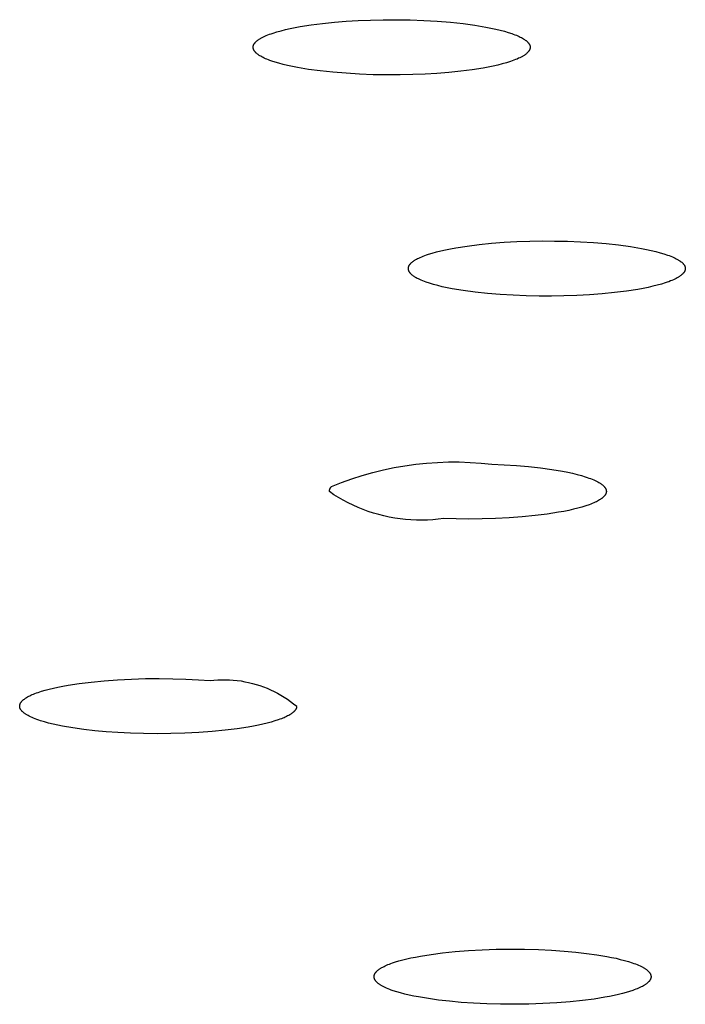
# Model space of a CAD drawing. Units: millimetres. Extents: x -762 to 416, y -1504 to 1488.
# Drawn here: x 335 to 345, y 1368 to 1383 of the extents above; entities that cross this region are included whole.
import ezdxf

# ---------------------------------------------------------------- set-up
doc = ezdxf.new("R2010")
doc.units = ezdxf.units.MM
doc.header["$MEASUREMENT"] = 0

msp = doc.modelspace()

# ---------------------------------------------------------------- linework, layer by layer
for p, q in [((339.398, 1382.852), (339.575, 1382.866)), ((339.575, 1382.866), (339.752, 1382.876)), ((339.752, 1382.876), (339.932, 1382.883)), ((339.932, 1382.883), (340.122, 1382.887)), ((340.122, 1382.887), (340.318, 1382.888)), ((340.318, 1382.888), (340.519, 1382.885)), ((340.519, 1382.885), (340.721, 1382.877)), ((340.721, 1382.877), (340.921, 1382.865)), ((340.921, 1382.865), (341.116, 1382.85)), ((338.547, 1382.708), (338.608, 1382.725)), ((338.608, 1382.725), (338.674, 1382.742)), ((338.674, 1382.742), (338.744, 1382.758)), ((338.744, 1382.758), (338.817, 1382.772)), ((338.817, 1382.772), (338.893, 1382.787)), ((338.893, 1382.787), (339.054, 1382.812)), ((339.054, 1382.812), (339.223, 1382.834)), ((339.223, 1382.834), (339.398, 1382.852)), ((341.116, 1382.85), (341.303, 1382.83)), ((341.303, 1382.83), (341.479, 1382.806)), ((341.479, 1382.806), (341.641, 1382.779)), ((341.641, 1382.779), (341.716, 1382.764)), ((341.716, 1382.764), (341.786, 1382.749)), ((341.786, 1382.749), (341.852, 1382.733)), ((341.852, 1382.733), (341.914, 1382.717)), ((341.914, 1382.717), (341.971, 1382.7)), ((338.24, 1382.564), (338.246, 1382.569)), ((338.246, 1382.569), (338.252, 1382.574)), ((338.252, 1382.574), (338.258, 1382.579)), ((338.258, 1382.579), (338.264, 1382.584)), ((338.264, 1382.584), (338.271, 1382.589)), ((338.271, 1382.589), (338.278, 1382.594)), ((338.278, 1382.594), (338.286, 1382.599)), ((338.286, 1382.599), (338.294, 1382.604)), ((338.294, 1382.604), (338.302, 1382.609)), ((338.302, 1382.609), (338.31, 1382.614)), ((338.31, 1382.614), (338.328, 1382.624)), ((338.328, 1382.624), (338.348, 1382.634)), ((338.348, 1382.634), (338.368, 1382.643)), ((338.368, 1382.643), (338.39, 1382.653)), ((338.39, 1382.653), (338.413, 1382.662)), ((338.413, 1382.662), (338.437, 1382.672)), ((338.437, 1382.672), (338.463, 1382.681)), ((338.463, 1382.681), (338.49, 1382.69)), ((338.49, 1382.69), (338.547, 1382.708)), ((341.971, 1382.7), (342.023, 1382.683)), ((342.023, 1382.683), (342.047, 1382.675)), ((342.047, 1382.675), (342.07, 1382.666)), ((342.07, 1382.666), (342.092, 1382.657)), ((342.092, 1382.657), (342.112, 1382.649)), ((342.112, 1382.649), (342.132, 1382.64)), ((342.132, 1382.64), (342.15, 1382.631)), ((342.15, 1382.631), (342.167, 1382.622)), ((342.167, 1382.622), (342.183, 1382.613)), ((342.183, 1382.613), (342.198, 1382.604)), ((342.198, 1382.604), (342.205, 1382.6)), ((342.205, 1382.6), (342.212, 1382.596)), ((342.212, 1382.596), (342.218, 1382.591)), ((342.218, 1382.591), (342.224, 1382.587)), ((342.224, 1382.587), (342.23, 1382.582)), ((342.23, 1382.582), (342.236, 1382.578)), ((342.236, 1382.578), (342.241, 1382.574)), ((342.241, 1382.574), (342.246, 1382.569)), ((342.246, 1382.569), (342.251, 1382.565)), ((338.196, 1382.486), (338.197, 1382.489)), ((338.196, 1382.484), (338.196, 1382.486)), ((338.196, 1382.482), (338.196, 1382.484)), ((338.196, 1382.479), (338.196, 1382.482)), ((338.196, 1382.477), (338.196, 1382.479)), ((338.196, 1382.474), (338.196, 1382.477)), ((338.197, 1382.472), (338.196, 1382.474)), ((338.197, 1382.494), (338.198, 1382.496)), ((338.197, 1382.491), (338.197, 1382.494)), ((338.197, 1382.489), (338.197, 1382.491)), ((338.197, 1382.469), (338.197, 1382.472)), ((338.197, 1382.467), (338.197, 1382.469)), ((338.198, 1382.464), (338.197, 1382.467)), ((338.198, 1382.499), (338.199, 1382.501)), ((338.198, 1382.496), (338.198, 1382.499)), ((338.198, 1382.462), (338.198, 1382.464)), ((338.199, 1382.46), (338.198, 1382.462)), ((338.199, 1382.501), (338.2, 1382.504)), ((338.199, 1382.457), (338.199, 1382.46)), ((338.2, 1382.455), (338.199, 1382.457)), ((338.2, 1382.504), (338.201, 1382.506)), ((338.201, 1382.452), (338.2, 1382.455)), ((338.201, 1382.509), (338.202, 1382.511)), ((338.201, 1382.506), (338.201, 1382.509)), ((338.202, 1382.45), (338.201, 1382.452)), ((338.202, 1382.511), (338.203, 1382.514)), ((338.202, 1382.448), (338.202, 1382.45)), ((338.203, 1382.445), (338.202, 1382.448)), ((338.203, 1382.514), (338.204, 1382.516)), ((338.204, 1382.443), (338.203, 1382.445)), ((338.204, 1382.516), (338.206, 1382.519)), ((338.206, 1382.44), (338.204, 1382.443)), ((338.206, 1382.519), (338.207, 1382.521)), ((338.207, 1382.438), (338.206, 1382.44)), ((338.207, 1382.521), (338.208, 1382.524)), ((338.208, 1382.436), (338.207, 1382.438)), ((338.208, 1382.524), (338.21, 1382.526)), ((338.209, 1382.433), (338.208, 1382.436)), ((338.211, 1382.431), (338.209, 1382.433)), ((338.21, 1382.526), (338.211, 1382.529)), ((338.211, 1382.529), (338.213, 1382.531)), ((338.212, 1382.429), (338.211, 1382.431)), ((338.214, 1382.426), (338.212, 1382.429)), ((338.213, 1382.531), (338.214, 1382.534)), ((338.214, 1382.534), (338.216, 1382.536)), ((338.215, 1382.424), (338.214, 1382.426)), ((338.217, 1382.422), (338.215, 1382.424)), ((338.216, 1382.536), (338.218, 1382.539)), ((338.219, 1382.419), (338.217, 1382.422)), ((338.218, 1382.539), (338.22, 1382.541)), ((338.22, 1382.541), (338.222, 1382.544)), ((338.222, 1382.544), (338.224, 1382.546)), ((338.224, 1382.546), (338.226, 1382.549)), ((338.226, 1382.549), (338.228, 1382.551)), ((338.228, 1382.551), (338.23, 1382.554)), ((338.23, 1382.554), (338.235, 1382.559)), ((338.235, 1382.559), (338.24, 1382.564)), ((342.251, 1382.565), (342.256, 1382.56)), ((342.256, 1382.56), (342.26, 1382.556)), ((342.26, 1382.556), (342.264, 1382.551)), ((342.264, 1382.551), (342.268, 1382.547)), ((342.268, 1382.547), (342.27, 1382.544)), ((342.27, 1382.544), (342.272, 1382.542)), ((342.272, 1382.542), (342.274, 1382.54)), ((342.274, 1382.42), (342.272, 1382.418)), ((342.274, 1382.54), (342.275, 1382.537)), ((342.276, 1382.423), (342.274, 1382.42)), ((342.275, 1382.537), (342.277, 1382.535)), ((342.278, 1382.425), (342.276, 1382.423)), ((342.277, 1382.535), (342.279, 1382.533)), ((342.28, 1382.428), (342.278, 1382.425)), ((342.279, 1382.533), (342.28, 1382.53)), ((342.28, 1382.53), (342.282, 1382.528)), ((342.281, 1382.43), (342.28, 1382.428)), ((342.283, 1382.433), (342.281, 1382.43)), ((342.282, 1382.528), (342.283, 1382.526)), ((342.283, 1382.526), (342.284, 1382.523)), ((342.284, 1382.435), (342.283, 1382.433)), ((342.284, 1382.523), (342.286, 1382.521)), ((342.285, 1382.438), (342.284, 1382.435)), ((342.287, 1382.44), (342.285, 1382.438)), ((342.286, 1382.521), (342.287, 1382.519)), ((342.287, 1382.519), (342.288, 1382.516)), ((342.288, 1382.443), (342.287, 1382.44)), ((342.288, 1382.516), (342.289, 1382.514)), ((342.289, 1382.445), (342.288, 1382.443)), ((342.289, 1382.514), (342.29, 1382.511)), ((342.29, 1382.448), (342.289, 1382.445)), ((342.29, 1382.511), (342.291, 1382.509)), ((342.291, 1382.45), (342.29, 1382.448)), ((342.291, 1382.509), (342.292, 1382.507)), ((342.292, 1382.453), (342.291, 1382.45)), ((342.292, 1382.507), (342.292, 1382.504)), ((342.292, 1382.504), (342.293, 1382.502)), ((342.293, 1382.455), (342.292, 1382.453)), ((342.293, 1382.502), (342.294, 1382.499)), ((342.294, 1382.46), (342.293, 1382.458)), ((342.293, 1382.458), (342.293, 1382.455)), ((342.294, 1382.499), (342.294, 1382.497)), ((342.294, 1382.497), (342.295, 1382.495)), ((342.295, 1382.465), (342.294, 1382.463)), ((342.294, 1382.463), (342.294, 1382.46)), ((342.295, 1382.495), (342.295, 1382.492)), ((342.295, 1382.492), (342.295, 1382.49)), ((342.295, 1382.49), (342.296, 1382.487)), ((342.296, 1382.47), (342.295, 1382.468)), ((342.295, 1382.468), (342.295, 1382.465)), ((342.296, 1382.487), (342.296, 1382.485)), ((342.296, 1382.485), (342.296, 1382.482)), ((342.296, 1382.482), (342.296, 1382.48)), ((342.296, 1382.48), (342.296, 1382.477)), ((342.296, 1382.477), (342.296, 1382.475)), ((342.296, 1382.475), (342.296, 1382.473)), ((342.296, 1382.473), (342.296, 1382.47)), ((338.22, 1382.417), (338.219, 1382.419)), ((338.222, 1382.415), (338.22, 1382.417)), ((338.224, 1382.412), (338.222, 1382.415)), ((338.228, 1382.408), (338.224, 1382.412)), ((338.232, 1382.403), (338.228, 1382.408)), ((338.237, 1382.399), (338.232, 1382.403)), ((338.241, 1382.394), (338.237, 1382.399)), ((338.246, 1382.39), (338.241, 1382.394)), ((338.251, 1382.385), (338.246, 1382.39)), ((338.257, 1382.381), (338.251, 1382.385)), ((338.262, 1382.377), (338.257, 1382.381)), ((338.268, 1382.372), (338.262, 1382.377)), ((338.274, 1382.368), (338.268, 1382.372)), ((338.281, 1382.363), (338.274, 1382.368)), ((338.287, 1382.359), (338.281, 1382.363)), ((338.294, 1382.355), (338.287, 1382.359)), ((338.309, 1382.346), (338.294, 1382.355)), ((338.325, 1382.337), (338.309, 1382.346)), ((338.342, 1382.328), (338.325, 1382.337)), ((338.36, 1382.319), (338.342, 1382.328)), ((338.38, 1382.31), (338.36, 1382.319)), ((338.4, 1382.302), (338.38, 1382.31)), ((338.422, 1382.293), (338.4, 1382.302)), ((338.445, 1382.284), (338.422, 1382.293)), ((338.47, 1382.276), (338.445, 1382.284)), ((338.522, 1382.259), (338.47, 1382.276)), ((342.029, 1382.278), (342.003, 1382.269)), ((342.055, 1382.287), (342.029, 1382.278)), ((342.079, 1382.297), (342.055, 1382.287)), ((342.102, 1382.306), (342.079, 1382.297)), ((342.124, 1382.316), (342.102, 1382.306)), ((342.145, 1382.325), (342.124, 1382.316)), ((342.164, 1382.335), (342.145, 1382.325)), ((342.182, 1382.345), (342.164, 1382.335)), ((342.19, 1382.35), (342.182, 1382.345)), ((342.199, 1382.355), (342.19, 1382.35)), ((342.206, 1382.36), (342.199, 1382.355)), ((342.214, 1382.365), (342.206, 1382.36)), ((342.221, 1382.37), (342.214, 1382.365)), ((342.228, 1382.375), (342.221, 1382.37)), ((342.234, 1382.38), (342.228, 1382.375)), ((342.24, 1382.385), (342.234, 1382.38)), ((342.246, 1382.39), (342.24, 1382.385)), ((342.252, 1382.395), (342.246, 1382.39)), ((342.257, 1382.4), (342.252, 1382.395)), ((342.262, 1382.405), (342.257, 1382.4)), ((342.264, 1382.408), (342.262, 1382.405)), ((342.266, 1382.41), (342.264, 1382.408)), ((342.268, 1382.413), (342.266, 1382.41)), ((342.271, 1382.415), (342.268, 1382.413)), ((342.272, 1382.418), (342.271, 1382.415)), ((338.578, 1382.242), (338.522, 1382.259)), ((338.64, 1382.226), (338.578, 1382.242)), ((338.706, 1382.21), (338.64, 1382.226)), ((338.777, 1382.195), (338.706, 1382.21)), ((338.852, 1382.18), (338.777, 1382.195)), ((339.013, 1382.153), (338.852, 1382.18)), ((339.189, 1382.129), (339.013, 1382.153)), ((339.376, 1382.109), (339.189, 1382.129)), ((341.438, 1382.147), (341.269, 1382.125)), ((341.599, 1382.172), (341.438, 1382.147)), ((341.676, 1382.187), (341.599, 1382.172)), ((341.749, 1382.201), (341.676, 1382.187)), ((341.818, 1382.217), (341.749, 1382.201)), ((341.884, 1382.234), (341.818, 1382.217)), ((341.946, 1382.251), (341.884, 1382.234)), ((342.003, 1382.269), (341.946, 1382.251)), ((339.571, 1382.094), (339.376, 1382.109)), ((339.772, 1382.082), (339.571, 1382.094)), ((339.974, 1382.074), (339.772, 1382.082)), ((340.174, 1382.071), (339.974, 1382.074)), ((340.37, 1382.072), (340.174, 1382.071)), ((340.56, 1382.076), (340.37, 1382.072)), ((340.741, 1382.083), (340.56, 1382.076)), ((340.917, 1382.093), (340.741, 1382.083)), ((341.094, 1382.107), (340.917, 1382.093)), ((341.269, 1382.125), (341.094, 1382.107)), ((341.119, 1379.498), (341.197, 1379.512)), ((341.197, 1379.512), (341.363, 1379.538)), ((341.363, 1379.538), (341.54, 1379.561)), ((341.54, 1379.561), (341.724, 1379.579)), ((341.724, 1379.579), (341.912, 1379.593)), ((341.912, 1379.593), (342.101, 1379.603)), ((342.101, 1379.603), (342.289, 1379.61)), ((342.289, 1379.61), (342.473, 1379.613)), ((342.473, 1379.613), (342.657, 1379.612)), ((342.657, 1379.612), (342.847, 1379.608)), ((342.847, 1379.608), (343.039, 1379.601)), ((343.039, 1379.601), (343.232, 1379.589)), ((343.232, 1379.589), (343.422, 1379.573)), ((343.422, 1379.573), (343.605, 1379.554)), ((343.605, 1379.554), (343.78, 1379.53)), ((343.78, 1379.53), (343.942, 1379.503)), ((340.63, 1379.351), (340.649, 1379.36)), ((340.649, 1379.36), (340.669, 1379.37)), ((340.669, 1379.37), (340.691, 1379.379)), ((340.691, 1379.379), (340.714, 1379.389)), ((340.714, 1379.389), (340.738, 1379.398)), ((340.738, 1379.398), (340.763, 1379.407)), ((340.763, 1379.407), (340.79, 1379.416)), ((340.79, 1379.416), (340.847, 1379.434)), ((340.847, 1379.434), (340.908, 1379.451)), ((340.908, 1379.451), (340.974, 1379.467)), ((340.974, 1379.467), (341.045, 1379.483)), ((341.045, 1379.483), (341.119, 1379.498)), ((343.942, 1379.503), (344.018, 1379.488)), ((344.018, 1379.488), (344.089, 1379.472)), ((344.089, 1379.472), (344.157, 1379.456)), ((344.157, 1379.456), (344.219, 1379.439)), ((344.219, 1379.439), (344.277, 1379.422)), ((344.277, 1379.422), (344.331, 1379.404)), ((344.331, 1379.404), (344.355, 1379.395)), ((344.355, 1379.395), (344.379, 1379.386)), ((344.379, 1379.386), (344.401, 1379.377)), ((344.401, 1379.377), (344.422, 1379.367)), ((344.422, 1379.367), (344.442, 1379.358)), ((340.493, 1379.213), (340.494, 1379.215)), ((340.494, 1379.22), (340.495, 1379.222)), ((340.494, 1379.218), (340.494, 1379.22)), ((340.494, 1379.215), (340.494, 1379.218)), ((340.495, 1379.225), (340.496, 1379.227)), ((340.495, 1379.222), (340.495, 1379.225)), ((340.496, 1379.227), (340.497, 1379.229)), ((340.497, 1379.229), (340.498, 1379.232)), ((340.498, 1379.234), (340.499, 1379.236)), ((340.498, 1379.232), (340.498, 1379.234)), ((340.499, 1379.236), (340.5, 1379.239)), ((340.5, 1379.239), (340.501, 1379.241)), ((340.501, 1379.241), (340.502, 1379.243)), ((340.502, 1379.243), (340.504, 1379.246)), ((340.504, 1379.246), (340.505, 1379.248)), ((340.505, 1379.248), (340.506, 1379.25)), ((340.506, 1379.25), (340.507, 1379.253)), ((340.507, 1379.253), (340.509, 1379.255)), ((340.509, 1379.255), (340.51, 1379.258)), ((340.51, 1379.258), (340.512, 1379.26)), ((340.512, 1379.26), (340.514, 1379.262)), ((340.514, 1379.262), (340.516, 1379.265)), ((340.516, 1379.265), (340.517, 1379.267)), ((340.517, 1379.267), (340.519, 1379.269)), ((340.519, 1379.269), (340.521, 1379.272)), ((340.521, 1379.272), (340.523, 1379.274)), ((340.523, 1379.274), (340.528, 1379.279)), ((340.528, 1379.279), (340.532, 1379.284)), ((340.532, 1379.284), (340.537, 1379.289)), ((340.537, 1379.289), (340.542, 1379.293)), ((340.542, 1379.293), (340.548, 1379.298)), ((340.548, 1379.298), (340.554, 1379.303)), ((340.554, 1379.303), (340.56, 1379.308)), ((340.56, 1379.308), (340.567, 1379.313)), ((340.567, 1379.313), (340.573, 1379.317)), ((340.573, 1379.317), (340.58, 1379.322)), ((340.58, 1379.322), (340.588, 1379.327)), ((340.588, 1379.327), (340.596, 1379.332)), ((340.596, 1379.332), (340.604, 1379.337)), ((340.604, 1379.337), (340.612, 1379.341)), ((340.612, 1379.341), (340.63, 1379.351)), ((344.442, 1379.358), (344.46, 1379.349)), ((344.46, 1379.349), (344.477, 1379.339)), ((344.477, 1379.339), (344.486, 1379.335)), ((344.486, 1379.335), (344.493, 1379.33)), ((344.493, 1379.33), (344.501, 1379.325)), ((344.501, 1379.325), (344.508, 1379.32)), ((344.508, 1379.32), (344.515, 1379.316)), ((344.515, 1379.316), (344.521, 1379.311)), ((344.521, 1379.311), (344.528, 1379.306)), ((344.528, 1379.306), (344.534, 1379.302)), ((344.534, 1379.302), (344.539, 1379.297)), ((344.539, 1379.297), (344.545, 1379.292)), ((344.545, 1379.292), (344.55, 1379.287)), ((344.55, 1379.287), (344.555, 1379.283)), ((344.555, 1379.283), (344.559, 1379.278)), ((344.559, 1379.278), (344.563, 1379.273)), ((344.563, 1379.273), (344.565, 1379.271)), ((344.565, 1379.271), (344.567, 1379.269)), ((344.567, 1379.269), (344.569, 1379.266)), ((344.569, 1379.266), (344.571, 1379.264)), ((344.571, 1379.264), (344.572, 1379.262)), ((344.572, 1379.262), (344.574, 1379.259)), ((344.574, 1379.259), (344.576, 1379.257)), ((344.576, 1379.257), (344.577, 1379.255)), ((344.577, 1379.255), (344.579, 1379.252)), ((344.579, 1379.252), (344.58, 1379.25)), ((344.58, 1379.25), (344.581, 1379.248)), ((344.581, 1379.248), (344.582, 1379.245)), ((344.582, 1379.245), (344.584, 1379.243)), ((344.584, 1379.243), (344.585, 1379.241)), ((344.585, 1379.241), (344.586, 1379.239)), ((344.586, 1379.239), (344.587, 1379.236)), ((344.587, 1379.236), (344.587, 1379.234)), ((344.587, 1379.234), (344.588, 1379.232)), ((344.588, 1379.232), (344.589, 1379.229)), ((344.589, 1379.229), (344.59, 1379.227)), ((344.59, 1379.227), (344.59, 1379.225)), ((344.59, 1379.225), (344.591, 1379.223)), ((344.591, 1379.223), (344.591, 1379.22)), ((344.591, 1379.22), (344.592, 1379.218)), ((344.592, 1379.218), (344.592, 1379.216)), ((344.592, 1379.216), (344.592, 1379.214)), ((344.592, 1379.214), (344.593, 1379.211)), ((340.493, 1379.211), (340.493, 1379.213)), ((340.493, 1379.208), (340.493, 1379.211)), ((340.493, 1379.206), (340.493, 1379.208)), ((340.493, 1379.204), (340.493, 1379.206)), ((340.493, 1379.201), (340.493, 1379.204)), ((340.493, 1379.199), (340.493, 1379.201)), ((340.493, 1379.197), (340.493, 1379.199)), ((340.493, 1379.195), (340.493, 1379.197)), ((340.494, 1379.192), (340.493, 1379.195)), ((340.494, 1379.19), (340.494, 1379.192)), ((340.495, 1379.188), (340.494, 1379.19)), ((340.495, 1379.186), (340.495, 1379.188)), ((340.496, 1379.183), (340.495, 1379.186)), ((340.496, 1379.181), (340.496, 1379.183)), ((340.497, 1379.179), (340.496, 1379.181)), ((340.498, 1379.177), (340.497, 1379.179)), ((340.498, 1379.174), (340.498, 1379.177)), ((340.499, 1379.172), (340.498, 1379.174)), ((340.5, 1379.17), (340.499, 1379.172)), ((340.501, 1379.167), (340.5, 1379.17)), ((340.502, 1379.165), (340.501, 1379.167)), ((340.503, 1379.163), (340.502, 1379.165)), ((340.505, 1379.16), (340.503, 1379.163)), ((340.506, 1379.158), (340.505, 1379.16)), ((340.507, 1379.156), (340.506, 1379.158)), ((340.509, 1379.153), (340.507, 1379.156)), ((340.51, 1379.151), (340.509, 1379.153)), ((340.512, 1379.149), (340.51, 1379.151)), ((340.513, 1379.147), (340.512, 1379.149)), ((340.515, 1379.144), (340.513, 1379.147)), ((340.517, 1379.142), (340.515, 1379.144)), ((340.519, 1379.14), (340.517, 1379.142)), ((340.521, 1379.137), (340.519, 1379.14)), ((340.523, 1379.135), (340.521, 1379.137)), ((340.527, 1379.13), (340.523, 1379.135)), ((340.531, 1379.125), (340.527, 1379.13)), ((340.536, 1379.121), (340.531, 1379.125)), ((340.541, 1379.116), (340.536, 1379.121)), ((340.546, 1379.111), (340.541, 1379.116)), ((340.552, 1379.107), (340.546, 1379.111)), ((340.558, 1379.102), (340.552, 1379.107)), ((340.564, 1379.097), (340.558, 1379.102)), ((340.571, 1379.092), (340.564, 1379.097)), ((340.578, 1379.088), (340.571, 1379.092)), ((340.585, 1379.083), (340.578, 1379.088)), ((340.592, 1379.078), (340.585, 1379.083)), ((340.6, 1379.074), (340.592, 1379.078)), ((340.608, 1379.069), (340.6, 1379.074)), ((340.626, 1379.059), (340.608, 1379.069)), ((344.482, 1379.072), (344.474, 1379.067)), ((344.49, 1379.076), (344.482, 1379.072)), ((344.498, 1379.081), (344.49, 1379.076)), ((344.505, 1379.086), (344.498, 1379.081)), ((344.512, 1379.091), (344.505, 1379.086)), ((344.519, 1379.096), (344.512, 1379.091)), ((344.526, 1379.1), (344.519, 1379.096)), ((344.532, 1379.105), (344.526, 1379.1)), ((344.538, 1379.11), (344.532, 1379.105)), ((344.543, 1379.115), (344.538, 1379.11)), ((344.549, 1379.12), (344.543, 1379.115)), ((344.554, 1379.124), (344.549, 1379.12)), ((344.558, 1379.129), (344.554, 1379.124)), ((344.562, 1379.134), (344.558, 1379.129)), ((344.565, 1379.136), (344.562, 1379.134)), ((344.567, 1379.139), (344.565, 1379.136)), ((344.568, 1379.141), (344.567, 1379.139)), ((344.57, 1379.144), (344.568, 1379.141)), ((344.572, 1379.146), (344.57, 1379.144)), ((344.574, 1379.148), (344.572, 1379.146)), ((344.575, 1379.151), (344.574, 1379.148)), ((344.577, 1379.153), (344.575, 1379.151)), ((344.578, 1379.155), (344.577, 1379.153)), ((344.58, 1379.158), (344.578, 1379.155)), ((344.581, 1379.16), (344.58, 1379.158)), ((344.582, 1379.163), (344.581, 1379.16)), ((344.583, 1379.165), (344.582, 1379.163)), ((344.585, 1379.167), (344.583, 1379.165)), ((344.586, 1379.17), (344.585, 1379.167)), ((344.587, 1379.172), (344.586, 1379.17)), ((344.588, 1379.177), (344.587, 1379.174)), ((344.587, 1379.174), (344.587, 1379.172)), ((344.589, 1379.179), (344.588, 1379.177)), ((344.59, 1379.181), (344.589, 1379.179)), ((344.591, 1379.186), (344.59, 1379.184)), ((344.59, 1379.184), (344.59, 1379.181)), ((344.592, 1379.191), (344.591, 1379.188)), ((344.591, 1379.188), (344.591, 1379.186)), ((344.593, 1379.198), (344.592, 1379.195)), ((344.592, 1379.195), (344.592, 1379.193)), ((344.592, 1379.193), (344.592, 1379.191)), ((344.593, 1379.211), (344.593, 1379.209)), ((344.593, 1379.209), (344.593, 1379.207)), ((344.593, 1379.207), (344.593, 1379.204)), ((344.593, 1379.204), (344.593, 1379.202)), ((344.593, 1379.202), (344.593, 1379.2)), ((344.593, 1379.2), (344.593, 1379.198)), ((340.644, 1379.05), (340.626, 1379.059)), ((340.664, 1379.041), (340.644, 1379.05)), ((340.685, 1379.031), (340.664, 1379.041)), ((340.707, 1379.022), (340.685, 1379.031)), ((340.73, 1379.013), (340.707, 1379.022)), ((340.755, 1379.004), (340.73, 1379.013)), ((340.808, 1378.986), (340.755, 1379.004)), ((340.866, 1378.969), (340.808, 1378.986)), ((340.929, 1378.952), (340.866, 1378.969)), ((340.996, 1378.936), (340.929, 1378.952)), ((341.068, 1378.92), (340.996, 1378.936)), ((344.041, 1378.925), (343.967, 1378.91)), ((344.112, 1378.941), (344.041, 1378.925)), ((344.178, 1378.957), (344.112, 1378.941)), ((344.239, 1378.975), (344.178, 1378.957)), ((344.296, 1378.992), (344.239, 1378.975)), ((344.323, 1379.001), (344.296, 1378.992)), ((344.348, 1379.01), (344.323, 1379.001)), ((344.372, 1379.02), (344.348, 1379.01)), ((344.395, 1379.029), (344.372, 1379.02)), ((344.417, 1379.038), (344.395, 1379.029)), ((344.437, 1379.048), (344.417, 1379.038)), ((344.456, 1379.057), (344.437, 1379.048)), ((344.474, 1379.067), (344.456, 1379.057)), ((341.144, 1378.905), (341.068, 1378.92)), ((341.306, 1378.878), (341.144, 1378.905)), ((341.48, 1378.855), (341.306, 1378.878)), ((341.664, 1378.835), (341.48, 1378.855)), ((341.854, 1378.819), (341.664, 1378.835)), ((342.047, 1378.808), (341.854, 1378.819)), ((342.239, 1378.8), (342.047, 1378.808)), ((342.429, 1378.796), (342.239, 1378.8)), ((342.613, 1378.796), (342.429, 1378.796)), ((342.797, 1378.799), (342.613, 1378.796)), ((342.985, 1378.805), (342.797, 1378.799)), ((343.174, 1378.815), (342.985, 1378.805)), ((343.362, 1378.829), (343.174, 1378.815)), ((343.546, 1378.848), (343.362, 1378.829)), ((343.723, 1378.87), (343.546, 1378.848)), ((343.889, 1378.896), (343.723, 1378.87)), ((343.967, 1378.91), (343.889, 1378.896)), ((340.442, 1376.285), (340.602, 1376.307)), ((340.602, 1376.307), (340.763, 1376.324)), ((340.763, 1376.324), (340.924, 1376.335)), ((340.924, 1376.335), (341.086, 1376.341)), ((341.086, 1376.341), (341.247, 1376.341)), ((341.247, 1376.341), (341.409, 1376.335)), ((341.409, 1376.335), (341.57, 1376.324)), ((341.57, 1376.324), (341.731, 1376.308)), ((341.731, 1376.308), (341.911, 1376.299)), ((341.911, 1376.299), (342.093, 1376.288)), ((339.811, 1376.141), (339.967, 1376.185)), ((339.967, 1376.185), (340.124, 1376.224)), ((340.124, 1376.224), (340.282, 1376.257)), ((340.282, 1376.257), (340.442, 1376.285)), ((342.093, 1376.288), (342.273, 1376.272)), ((342.273, 1376.272), (342.449, 1376.253)), ((342.449, 1376.253), (342.618, 1376.23)), ((342.618, 1376.23), (342.777, 1376.203)), ((342.777, 1376.203), (342.852, 1376.188)), ((342.852, 1376.188), (342.924, 1376.173)), ((342.924, 1376.173), (342.991, 1376.156)), ((342.991, 1376.156), (343.054, 1376.139)), ((339.355, 1375.976), (339.505, 1376.036)), ((339.505, 1376.036), (339.657, 1376.091)), ((339.657, 1376.091), (339.811, 1376.141)), ((343.054, 1376.139), (343.112, 1376.122)), ((343.112, 1376.122), (343.14, 1376.113)), ((343.14, 1376.113), (343.166, 1376.103)), ((343.166, 1376.103), (343.191, 1376.094)), ((343.191, 1376.094), (343.215, 1376.085)), ((343.215, 1376.085), (343.238, 1376.075)), ((343.238, 1376.075), (343.259, 1376.066)), ((343.259, 1376.066), (343.279, 1376.056)), ((343.279, 1376.056), (343.298, 1376.046)), ((343.298, 1376.046), (343.315, 1376.036)), ((343.315, 1376.036), (343.323, 1376.032)), ((343.323, 1376.032), (343.331, 1376.027)), ((343.331, 1376.027), (343.339, 1376.022)), ((343.339, 1376.022), (343.346, 1376.017)), ((343.346, 1376.017), (343.353, 1376.012)), ((343.353, 1376.012), (343.359, 1376.007)), ((343.359, 1376.007), (343.365, 1376.002)), ((339.324, 1375.911), (339.325, 1375.915)), ((339.324, 1375.907), (339.324, 1375.911)), ((339.324, 1375.903), (339.324, 1375.907)), ((339.391, 1375.857), (339.324, 1375.902)), ((339.325, 1375.918), (339.326, 1375.922)), ((339.325, 1375.915), (339.325, 1375.918)), ((339.326, 1375.922), (339.327, 1375.925)), ((339.327, 1375.925), (339.328, 1375.929)), ((339.328, 1375.929), (339.329, 1375.933)), ((339.329, 1375.933), (339.33, 1375.936)), ((339.33, 1375.936), (339.331, 1375.939)), ((339.331, 1375.939), (339.332, 1375.943)), ((339.332, 1375.943), (339.334, 1375.946)), ((339.334, 1375.946), (339.336, 1375.95)), ((339.336, 1375.95), (339.337, 1375.953)), ((339.337, 1375.953), (339.339, 1375.956)), ((339.339, 1375.956), (339.341, 1375.959)), ((339.341, 1375.959), (339.343, 1375.962)), ((339.343, 1375.962), (339.345, 1375.965)), ((339.345, 1375.965), (339.348, 1375.968)), ((339.348, 1375.968), (339.35, 1375.971)), ((339.35, 1375.971), (339.353, 1375.974)), ((339.353, 1375.974), (339.355, 1375.976)), ((343.365, 1376.002), (343.371, 1375.997)), ((343.371, 1375.997), (343.377, 1375.992)), ((343.377, 1375.992), (343.382, 1375.987)), ((343.382, 1375.987), (343.387, 1375.982)), ((343.387, 1375.982), (343.392, 1375.977)), ((343.392, 1375.977), (343.394, 1375.975)), ((343.394, 1375.975), (343.396, 1375.972)), ((343.396, 1375.972), (343.398, 1375.97)), ((343.398, 1375.97), (343.4, 1375.967)), ((343.4, 1375.967), (343.402, 1375.965)), ((343.402, 1375.965), (343.404, 1375.962)), ((343.404, 1375.962), (343.405, 1375.96)), ((343.405, 1375.96), (343.407, 1375.957)), ((343.407, 1375.957), (343.409, 1375.955)), ((343.409, 1375.955), (343.41, 1375.952)), ((343.41, 1375.952), (343.411, 1375.95)), ((343.411, 1375.95), (343.413, 1375.947)), ((343.413, 1375.863), (343.412, 1375.861)), ((343.413, 1375.947), (343.414, 1375.945)), ((343.414, 1375.866), (343.413, 1375.863)), ((343.414, 1375.945), (343.415, 1375.942)), ((343.415, 1375.868), (343.414, 1375.866)), ((343.415, 1375.942), (343.416, 1375.94)), ((343.416, 1375.87), (343.415, 1375.868)), ((343.416, 1375.94), (343.417, 1375.937)), ((343.417, 1375.873), (343.416, 1375.87)), ((343.417, 1375.937), (343.418, 1375.935)), ((343.418, 1375.875), (343.417, 1375.873)), ((343.418, 1375.935), (343.419, 1375.933)), ((343.419, 1375.877), (343.418, 1375.875)), ((343.419, 1375.933), (343.42, 1375.93)), ((343.42, 1375.88), (343.419, 1375.877)), ((343.42, 1375.93), (343.421, 1375.928)), ((343.421, 1375.884), (343.42, 1375.882)), ((343.42, 1375.882), (343.42, 1375.88)), ((343.421, 1375.928), (343.421, 1375.925)), ((343.421, 1375.925), (343.422, 1375.923)), ((343.422, 1375.887), (343.421, 1375.884)), ((343.422, 1375.923), (343.422, 1375.92)), ((343.422, 1375.92), (343.423, 1375.918)), ((343.423, 1375.891), (343.422, 1375.889)), ((343.422, 1375.889), (343.422, 1375.887)), ((343.423, 1375.918), (343.423, 1375.915)), ((343.423, 1375.915), (343.423, 1375.913)), ((343.423, 1375.913), (343.424, 1375.911)), ((343.424, 1375.901), (343.423, 1375.899)), ((343.423, 1375.899), (343.423, 1375.896)), ((343.423, 1375.896), (343.423, 1375.894)), ((343.423, 1375.894), (343.423, 1375.891)), ((343.424, 1375.911), (343.424, 1375.908)), ((343.424, 1375.908), (343.424, 1375.906)), ((343.424, 1375.906), (343.424, 1375.903)), ((343.424, 1375.903), (343.424, 1375.901)), ((339.46, 1375.814), (339.391, 1375.857)), ((339.53, 1375.774), (339.46, 1375.814)), ((339.602, 1375.736), (339.53, 1375.774)), ((339.674, 1375.701), (339.602, 1375.736)), ((343.194, 1375.717), (343.17, 1375.708)), ((343.216, 1375.726), (343.194, 1375.717)), ((343.237, 1375.735), (343.216, 1375.726)), ((343.257, 1375.744), (343.237, 1375.735)), ((343.276, 1375.753), (343.257, 1375.744)), ((343.294, 1375.762), (343.276, 1375.753)), ((343.31, 1375.771), (343.294, 1375.762)), ((343.325, 1375.78), (343.31, 1375.771)), ((343.332, 1375.784), (343.325, 1375.78)), ((343.339, 1375.789), (343.332, 1375.784)), ((343.346, 1375.793), (343.339, 1375.789)), ((343.352, 1375.798), (343.346, 1375.793)), ((343.358, 1375.802), (343.352, 1375.798)), ((343.364, 1375.807), (343.358, 1375.802)), ((343.369, 1375.811), (343.364, 1375.807)), ((343.374, 1375.816), (343.369, 1375.811)), ((343.379, 1375.82), (343.374, 1375.816)), ((343.384, 1375.825), (343.379, 1375.82)), ((343.388, 1375.829), (343.384, 1375.825)), ((343.392, 1375.834), (343.388, 1375.829)), ((343.396, 1375.838), (343.392, 1375.834)), ((343.4, 1375.843), (343.396, 1375.838)), ((343.401, 1375.845), (343.4, 1375.843)), ((343.403, 1375.847), (343.401, 1375.845)), ((343.405, 1375.85), (343.403, 1375.847)), ((343.406, 1375.852), (343.405, 1375.85)), ((343.408, 1375.854), (343.406, 1375.852)), ((343.409, 1375.856), (343.408, 1375.854)), ((343.41, 1375.859), (343.409, 1375.856)), ((343.412, 1375.861), (343.41, 1375.859)), ((339.748, 1375.668), (339.674, 1375.701)), ((339.823, 1375.638), (339.748, 1375.668)), ((339.899, 1375.61), (339.823, 1375.638)), ((339.976, 1375.585), (339.899, 1375.61)), ((340.054, 1375.562), (339.976, 1375.585)), ((342.548, 1375.57), (342.369, 1375.548)), ((342.716, 1375.596), (342.548, 1375.57)), ((342.794, 1375.61), (342.716, 1375.596)), ((342.868, 1375.625), (342.794, 1375.61)), ((342.937, 1375.641), (342.868, 1375.625)), ((343.003, 1375.657), (342.937, 1375.641)), ((343.063, 1375.674), (343.003, 1375.657)), ((343.119, 1375.691), (343.063, 1375.674)), ((343.17, 1375.708), (343.119, 1375.691)), ((340.132, 1375.542), (340.054, 1375.562)), ((340.211, 1375.525), (340.132, 1375.542)), ((340.291, 1375.511), (340.211, 1375.525)), ((340.371, 1375.499), (340.291, 1375.511)), ((340.451, 1375.49), (340.371, 1375.499)), ((340.532, 1375.483), (340.451, 1375.49)), ((340.613, 1375.48), (340.532, 1375.483)), ((340.694, 1375.479), (340.613, 1375.48)), ((340.775, 1375.481), (340.694, 1375.479)), ((340.855, 1375.485), (340.775, 1375.481)), ((340.936, 1375.493), (340.855, 1375.485)), ((341.016, 1375.503), (340.936, 1375.493)), ((341.199, 1375.498), (341.016, 1375.503)), ((341.39, 1375.496), (341.199, 1375.498)), ((341.586, 1375.499), (341.39, 1375.496)), ((341.784, 1375.505), (341.586, 1375.499)), ((341.983, 1375.515), (341.784, 1375.505)), ((342.179, 1375.529), (341.983, 1375.515)), ((342.369, 1375.548), (342.179, 1375.529)), ((335.799, 1373.084), (335.99, 1373.103)), ((335.99, 1373.103), (336.189, 1373.117)), ((336.189, 1373.117), (336.394, 1373.128)), ((336.394, 1373.128), (336.6, 1373.134)), ((336.6, 1373.134), (336.806, 1373.135)), ((336.806, 1373.135), (337.006, 1373.133)), ((337.006, 1373.133), (337.2, 1373.127)), ((337.2, 1373.127), (337.385, 1373.118)), ((337.385, 1373.118), (337.559, 1373.105)), ((337.559, 1373.105), (337.616, 1373.111)), ((337.616, 1373.111), (337.673, 1373.115)), ((337.673, 1373.115), (337.73, 1373.118)), ((337.73, 1373.118), (337.788, 1373.118)), ((337.788, 1373.118), (337.845, 1373.116)), ((337.845, 1373.116), (337.902, 1373.112)), ((337.902, 1373.112), (337.959, 1373.106)), ((337.959, 1373.106), (338.016, 1373.099)), ((338.016, 1373.099), (338.072, 1373.089)), ((335.011, 1372.93), (335.061, 1372.946)), ((335.061, 1372.946), (335.116, 1372.962)), ((335.116, 1372.962), (335.175, 1372.978)), ((335.175, 1372.978), (335.238, 1372.994)), ((335.238, 1372.994), (335.306, 1373.009)), ((335.306, 1373.009), (335.379, 1373.023)), ((335.379, 1373.023), (335.455, 1373.037)), ((335.455, 1373.037), (335.62, 1373.062)), ((335.62, 1373.062), (335.799, 1373.084)), ((338.072, 1373.089), (338.128, 1373.077)), ((338.128, 1373.077), (338.184, 1373.064)), ((338.184, 1373.064), (338.239, 1373.049)), ((338.239, 1373.049), (338.294, 1373.031)), ((338.294, 1373.031), (338.348, 1373.012)), ((338.348, 1373.012), (338.401, 1372.991)), ((338.401, 1372.991), (338.453, 1372.969)), ((338.453, 1372.969), (338.505, 1372.944)), ((334.772, 1372.799), (334.777, 1372.804)), ((334.777, 1372.804), (334.781, 1372.808)), ((334.781, 1372.808), (334.786, 1372.813)), ((334.786, 1372.813), (334.791, 1372.818)), ((334.791, 1372.818), (334.797, 1372.823)), ((334.797, 1372.823), (334.803, 1372.827)), ((334.803, 1372.827), (334.809, 1372.832)), ((334.809, 1372.832), (334.815, 1372.836)), ((334.815, 1372.836), (334.821, 1372.841)), ((334.821, 1372.841), (334.828, 1372.845)), ((334.828, 1372.845), (334.835, 1372.85)), ((334.835, 1372.85), (334.842, 1372.854)), ((334.842, 1372.854), (334.857, 1372.863)), ((334.857, 1372.863), (334.873, 1372.872)), ((334.873, 1372.872), (334.89, 1372.88)), ((334.89, 1372.88), (334.907, 1372.888)), ((334.907, 1372.888), (334.926, 1372.897)), ((334.926, 1372.897), (334.945, 1372.905)), ((334.945, 1372.905), (334.966, 1372.913)), ((334.966, 1372.913), (334.988, 1372.922)), ((334.988, 1372.922), (335.011, 1372.93)), ((338.505, 1372.944), (338.556, 1372.918)), ((338.556, 1372.918), (338.606, 1372.89)), ((338.606, 1372.89), (338.655, 1372.86)), ((338.655, 1372.86), (338.703, 1372.829)), ((338.703, 1372.829), (338.75, 1372.796)), ((334.74, 1372.737), (334.741, 1372.74)), ((334.74, 1372.735), (334.74, 1372.737)), ((334.74, 1372.732), (334.74, 1372.735)), ((334.74, 1372.73), (334.74, 1372.732)), ((334.74, 1372.727), (334.74, 1372.73)), ((334.74, 1372.725), (334.74, 1372.727)), ((334.74, 1372.722), (334.74, 1372.725)), ((334.74, 1372.72), (334.74, 1372.722)), ((334.74, 1372.717), (334.74, 1372.72)), ((334.741, 1372.714), (334.74, 1372.717)), ((334.741, 1372.742), (334.742, 1372.745)), ((334.741, 1372.74), (334.741, 1372.742)), ((334.741, 1372.712), (334.741, 1372.714)), ((334.742, 1372.709), (334.741, 1372.712)), ((334.742, 1372.747), (334.743, 1372.75)), ((334.742, 1372.745), (334.742, 1372.747)), ((334.742, 1372.707), (334.742, 1372.709)), ((334.743, 1372.704), (334.742, 1372.707)), ((334.743, 1372.75), (334.744, 1372.752)), ((334.743, 1372.702), (334.743, 1372.704)), ((334.744, 1372.699), (334.743, 1372.702)), ((334.744, 1372.752), (334.745, 1372.755)), ((334.745, 1372.697), (334.744, 1372.699)), ((334.745, 1372.755), (334.746, 1372.757)), ((334.746, 1372.694), (334.745, 1372.697)), ((334.746, 1372.757), (334.747, 1372.76)), ((334.747, 1372.691), (334.746, 1372.694)), ((334.747, 1372.76), (334.748, 1372.762)), ((334.748, 1372.689), (334.747, 1372.691)), ((334.748, 1372.762), (334.749, 1372.765)), ((334.75, 1372.686), (334.748, 1372.689)), ((334.749, 1372.765), (334.75, 1372.767)), ((334.75, 1372.767), (334.751, 1372.77)), ((334.751, 1372.684), (334.75, 1372.686)), ((334.751, 1372.77), (334.753, 1372.772)), ((334.752, 1372.681), (334.751, 1372.684)), ((334.754, 1372.679), (334.752, 1372.681)), ((334.753, 1372.772), (334.754, 1372.775)), ((334.754, 1372.775), (334.755, 1372.777)), ((334.755, 1372.676), (334.754, 1372.679)), ((334.755, 1372.777), (334.757, 1372.78)), ((334.757, 1372.673), (334.755, 1372.676)), ((334.757, 1372.78), (334.759, 1372.782)), ((334.759, 1372.671), (334.757, 1372.673)), ((334.759, 1372.782), (334.76, 1372.785)), ((334.761, 1372.668), (334.759, 1372.671)), ((334.76, 1372.785), (334.762, 1372.787)), ((334.763, 1372.666), (334.761, 1372.668)), ((334.762, 1372.787), (334.764, 1372.789)), ((334.765, 1372.663), (334.763, 1372.666)), ((334.764, 1372.789), (334.766, 1372.792)), ((334.767, 1372.661), (334.765, 1372.663)), ((334.766, 1372.792), (334.768, 1372.794)), ((334.769, 1372.658), (334.767, 1372.661)), ((334.768, 1372.794), (334.77, 1372.797)), ((334.771, 1372.655), (334.769, 1372.658)), ((334.77, 1372.797), (334.772, 1372.799)), ((334.773, 1372.653), (334.771, 1372.655)), ((338.75, 1372.796), (338.795, 1372.761)), ((338.795, 1372.761), (338.84, 1372.725)), ((338.809, 1372.657), (338.807, 1372.654)), ((338.811, 1372.659), (338.809, 1372.657)), ((338.813, 1372.661), (338.811, 1372.659)), ((338.815, 1372.664), (338.813, 1372.661)), ((338.817, 1372.666), (338.815, 1372.664)), ((338.819, 1372.669), (338.817, 1372.666)), ((338.821, 1372.671), (338.819, 1372.669)), ((338.822, 1372.674), (338.821, 1372.671)), ((338.824, 1372.676), (338.822, 1372.674)), ((338.825, 1372.678), (338.824, 1372.676)), ((338.827, 1372.681), (338.825, 1372.678)), ((338.828, 1372.683), (338.827, 1372.681)), ((338.829, 1372.686), (338.828, 1372.683)), ((338.831, 1372.688), (338.829, 1372.686)), ((338.832, 1372.691), (338.831, 1372.688)), ((338.833, 1372.693), (338.832, 1372.691)), ((338.834, 1372.696), (338.833, 1372.693)), ((338.835, 1372.698), (338.834, 1372.696)), ((338.836, 1372.701), (338.835, 1372.698)), ((338.837, 1372.706), (338.836, 1372.703)), ((338.836, 1372.703), (338.836, 1372.701)), ((338.838, 1372.708), (338.837, 1372.706)), ((338.839, 1372.713), (338.838, 1372.711)), ((338.838, 1372.711), (338.838, 1372.708)), ((338.84, 1372.723), (338.839, 1372.721)), ((338.839, 1372.721), (338.839, 1372.718)), ((338.839, 1372.718), (338.839, 1372.716)), ((338.839, 1372.716), (338.839, 1372.713)), ((334.778, 1372.648), (334.773, 1372.653)), ((334.784, 1372.643), (334.778, 1372.648)), ((334.789, 1372.637), (334.784, 1372.643)), ((334.795, 1372.632), (334.789, 1372.637)), ((334.801, 1372.627), (334.795, 1372.632)), ((334.808, 1372.622), (334.801, 1372.627)), ((334.815, 1372.617), (334.808, 1372.622)), ((334.822, 1372.612), (334.815, 1372.617)), ((334.83, 1372.607), (334.822, 1372.612)), ((334.837, 1372.602), (334.83, 1372.607)), ((334.846, 1372.597), (334.837, 1372.602)), ((334.854, 1372.592), (334.846, 1372.597)), ((334.863, 1372.587), (334.854, 1372.592)), ((334.882, 1372.577), (334.863, 1372.587)), ((334.902, 1372.567), (334.882, 1372.577)), ((334.923, 1372.558), (334.902, 1372.567)), ((334.946, 1372.548), (334.923, 1372.558)), ((334.97, 1372.538), (334.946, 1372.548)), ((334.995, 1372.529), (334.97, 1372.538)), ((335.021, 1372.52), (334.995, 1372.529)), ((335.048, 1372.511), (335.021, 1372.52)), ((335.106, 1372.493), (335.048, 1372.511)), ((338.568, 1372.523), (338.518, 1372.507)), ((338.591, 1372.532), (338.568, 1372.523)), ((338.613, 1372.54), (338.591, 1372.532)), ((338.634, 1372.548), (338.613, 1372.54)), ((338.654, 1372.556), (338.634, 1372.548)), ((338.672, 1372.565), (338.654, 1372.556)), ((338.69, 1372.573), (338.672, 1372.565)), ((338.706, 1372.582), (338.69, 1372.573)), ((338.722, 1372.59), (338.706, 1372.582)), ((338.737, 1372.599), (338.722, 1372.59)), ((338.744, 1372.603), (338.737, 1372.599)), ((338.751, 1372.608), (338.744, 1372.603)), ((338.758, 1372.612), (338.751, 1372.608)), ((338.764, 1372.617), (338.758, 1372.612)), ((338.771, 1372.621), (338.764, 1372.617)), ((338.777, 1372.626), (338.771, 1372.621)), ((338.782, 1372.631), (338.777, 1372.626)), ((338.788, 1372.635), (338.782, 1372.631)), ((338.793, 1372.64), (338.788, 1372.635)), ((338.798, 1372.645), (338.793, 1372.64)), ((338.803, 1372.649), (338.798, 1372.645)), ((338.807, 1372.654), (338.803, 1372.649)), ((335.168, 1372.477), (335.106, 1372.493)), ((335.234, 1372.461), (335.168, 1372.477)), ((335.303, 1372.445), (335.234, 1372.461)), ((335.375, 1372.431), (335.303, 1372.445)), ((335.527, 1372.405), (335.375, 1372.431)), ((335.687, 1372.382), (335.527, 1372.405)), ((335.853, 1372.363), (335.687, 1372.382)), ((337.78, 1372.369), (337.589, 1372.35)), ((337.959, 1372.391), (337.78, 1372.369)), ((338.124, 1372.416), (337.959, 1372.391)), ((338.201, 1372.43), (338.124, 1372.416)), ((338.273, 1372.445), (338.201, 1372.43)), ((338.341, 1372.459), (338.273, 1372.445)), ((338.405, 1372.475), (338.341, 1372.459)), ((338.464, 1372.491), (338.405, 1372.475)), ((338.518, 1372.507), (338.464, 1372.491)), ((336.02, 1372.348), (335.853, 1372.363)), ((336.194, 1372.336), (336.02, 1372.348)), ((336.379, 1372.326), (336.194, 1372.336)), ((336.573, 1372.32), (336.379, 1372.326)), ((336.774, 1372.318), (336.573, 1372.32)), ((336.979, 1372.32), (336.774, 1372.318)), ((337.186, 1372.326), (336.979, 1372.32)), ((337.39, 1372.336), (337.186, 1372.326)), ((337.589, 1372.35), (337.39, 1372.336)), ((340.532, 1369), (340.6, 1369.013)), ((340.6, 1369.013), (340.672, 1369.027)), ((340.672, 1369.027), (340.829, 1369.052)), ((340.829, 1369.052), (341.001, 1369.075)), ((341.001, 1369.075), (341.186, 1369.094)), ((341.186, 1369.094), (341.382, 1369.109)), ((341.382, 1369.109), (341.586, 1369.121)), ((341.586, 1369.121), (341.795, 1369.128)), ((341.795, 1369.128), (342.006, 1369.13)), ((342.006, 1369.13), (342.214, 1369.129)), ((342.214, 1369.129), (342.418, 1369.123)), ((342.418, 1369.123), (342.613, 1369.114)), ((342.613, 1369.114), (342.799, 1369.101)), ((342.799, 1369.101), (342.972, 1369.085)), ((342.972, 1369.085), (343.132, 1369.067)), ((343.132, 1369.067), (343.284, 1369.046)), ((343.284, 1369.046), (343.429, 1369.022)), ((343.429, 1369.022), (343.499, 1369.008)), ((340.116, 1368.865), (340.133, 1368.874)), ((340.133, 1368.874), (340.152, 1368.883)), ((340.152, 1368.883), (340.171, 1368.891)), ((340.171, 1368.891), (340.191, 1368.9)), ((340.191, 1368.9), (340.212, 1368.908)), ((340.212, 1368.908), (340.234, 1368.917)), ((340.234, 1368.917), (340.257, 1368.925)), ((340.257, 1368.925), (340.304, 1368.94)), ((340.304, 1368.94), (340.354, 1368.956)), ((340.354, 1368.956), (340.409, 1368.971)), ((340.409, 1368.971), (340.469, 1368.985)), ((340.469, 1368.985), (340.532, 1369)), ((343.499, 1369.008), (343.567, 1368.994)), ((343.567, 1368.994), (343.631, 1368.978)), ((343.631, 1368.978), (343.693, 1368.962)), ((343.693, 1368.962), (343.751, 1368.946)), ((343.751, 1368.946), (343.806, 1368.928)), ((343.806, 1368.928), (343.831, 1368.919)), ((343.831, 1368.919), (343.856, 1368.91)), ((343.856, 1368.91), (343.879, 1368.901)), ((343.879, 1368.901), (343.902, 1368.891)), ((343.902, 1368.891), (343.923, 1368.882)), ((343.923, 1368.882), (343.943, 1368.872)), ((343.943, 1368.872), (343.962, 1368.862)), ((339.986, 1368.729), (339.987, 1368.731)), ((339.986, 1368.726), (339.986, 1368.729)), ((339.986, 1368.724), (339.986, 1368.726)), ((339.986, 1368.721), (339.986, 1368.724)), ((339.986, 1368.718), (339.986, 1368.721)), ((339.987, 1368.737), (339.988, 1368.739)), ((339.987, 1368.734), (339.987, 1368.737)), ((339.987, 1368.731), (339.987, 1368.734)), ((339.988, 1368.739), (339.989, 1368.742)), ((339.989, 1368.744), (339.99, 1368.747)), ((339.989, 1368.742), (339.989, 1368.744)), ((339.99, 1368.747), (339.991, 1368.75)), ((339.991, 1368.75), (339.992, 1368.752)), ((339.992, 1368.752), (339.993, 1368.755)), ((339.993, 1368.755), (339.994, 1368.757)), ((339.994, 1368.757), (339.995, 1368.76)), ((339.995, 1368.76), (339.996, 1368.762)), ((339.996, 1368.762), (339.998, 1368.765)), ((339.998, 1368.765), (339.999, 1368.768)), ((339.999, 1368.768), (340.001, 1368.77)), ((340.001, 1368.77), (340.002, 1368.773)), ((340.002, 1368.773), (340.004, 1368.775)), ((340.004, 1368.775), (340.005, 1368.778)), ((340.005, 1368.778), (340.007, 1368.78)), ((340.007, 1368.78), (340.009, 1368.783)), ((340.009, 1368.783), (340.011, 1368.785)), ((340.011, 1368.785), (340.013, 1368.788)), ((340.013, 1368.788), (340.015, 1368.79)), ((340.015, 1368.79), (340.017, 1368.793)), ((340.017, 1368.793), (340.02, 1368.795)), ((340.02, 1368.795), (340.022, 1368.798)), ((340.022, 1368.798), (340.027, 1368.803)), ((340.027, 1368.803), (340.032, 1368.808)), ((340.032, 1368.808), (340.038, 1368.813)), ((340.038, 1368.813), (340.043, 1368.818)), ((340.043, 1368.818), (340.049, 1368.822)), ((340.049, 1368.822), (340.056, 1368.827)), ((340.056, 1368.827), (340.062, 1368.832)), ((340.062, 1368.832), (340.069, 1368.837)), ((340.069, 1368.837), (340.076, 1368.842)), ((340.076, 1368.842), (340.084, 1368.846)), ((340.084, 1368.846), (340.091, 1368.851)), ((340.091, 1368.851), (340.099, 1368.856)), ((340.099, 1368.856), (340.116, 1368.865)), ((343.962, 1368.862), (343.97, 1368.857)), ((343.97, 1368.857), (343.979, 1368.852)), ((343.979, 1368.852), (343.987, 1368.847)), ((343.987, 1368.847), (343.995, 1368.842)), ((343.995, 1368.842), (344.003, 1368.837)), ((344.003, 1368.837), (344.01, 1368.832)), ((344.01, 1368.832), (344.017, 1368.827)), ((344.017, 1368.827), (344.024, 1368.822)), ((344.024, 1368.822), (344.03, 1368.817)), ((344.03, 1368.817), (344.036, 1368.811)), ((344.036, 1368.811), (344.042, 1368.806)), ((344.042, 1368.806), (344.047, 1368.801)), ((344.047, 1368.801), (344.05, 1368.799)), ((344.05, 1368.799), (344.052, 1368.796)), ((344.052, 1368.796), (344.055, 1368.793)), ((344.055, 1368.793), (344.057, 1368.791)), ((344.057, 1368.791), (344.059, 1368.788)), ((344.059, 1368.788), (344.061, 1368.786)), ((344.061, 1368.786), (344.063, 1368.783)), ((344.063, 1368.783), (344.065, 1368.78)), ((344.065, 1368.78), (344.067, 1368.778)), ((344.067, 1368.778), (344.069, 1368.775)), ((344.069, 1368.775), (344.07, 1368.772)), ((344.07, 1368.772), (344.072, 1368.77)), ((344.072, 1368.77), (344.073, 1368.767)), ((344.073, 1368.767), (344.075, 1368.765)), ((344.075, 1368.765), (344.076, 1368.762)), ((344.076, 1368.762), (344.077, 1368.759)), ((344.077, 1368.759), (344.079, 1368.757)), ((344.079, 1368.757), (344.08, 1368.754)), ((344.08, 1368.754), (344.081, 1368.751)), ((344.081, 1368.751), (344.082, 1368.749)), ((344.082, 1368.749), (344.082, 1368.746)), ((344.082, 1368.746), (344.083, 1368.744)), ((344.083, 1368.744), (344.084, 1368.741)), ((344.084, 1368.741), (344.084, 1368.738)), ((344.084, 1368.738), (344.085, 1368.736)), ((344.085, 1368.736), (344.085, 1368.733)), ((344.085, 1368.733), (344.086, 1368.73)), ((344.086, 1368.73), (344.086, 1368.728)), ((344.086, 1368.728), (344.086, 1368.725)), ((344.086, 1368.725), (344.086, 1368.723)), ((344.086, 1368.723), (344.086, 1368.72)), ((344.086, 1368.72), (344.086, 1368.717)), ((339.986, 1368.716), (339.986, 1368.718)), ((339.987, 1368.713), (339.986, 1368.716)), ((339.987, 1368.711), (339.987, 1368.713)), ((339.987, 1368.708), (339.987, 1368.711)), ((339.988, 1368.705), (339.987, 1368.708)), ((339.988, 1368.703), (339.988, 1368.705)), ((339.989, 1368.7), (339.988, 1368.703)), ((339.99, 1368.697), (339.989, 1368.7)), ((339.991, 1368.695), (339.99, 1368.697)), ((339.992, 1368.692), (339.991, 1368.695)), ((339.993, 1368.69), (339.992, 1368.692)), ((339.994, 1368.687), (339.993, 1368.69)), ((339.995, 1368.684), (339.994, 1368.687)), ((339.996, 1368.682), (339.995, 1368.684)), ((339.997, 1368.679), (339.996, 1368.682)), ((339.999, 1368.676), (339.997, 1368.679)), ((340, 1368.674), (339.999, 1368.676)), ((340.002, 1368.671), (340, 1368.674)), ((340.004, 1368.669), (340.002, 1368.671)), ((340.005, 1368.666), (340.004, 1368.669)), ((340.007, 1368.663), (340.005, 1368.666)), ((340.009, 1368.661), (340.007, 1368.663)), ((340.011, 1368.658), (340.009, 1368.661)), ((340.013, 1368.656), (340.011, 1368.658)), ((340.015, 1368.653), (340.013, 1368.656)), ((340.018, 1368.65), (340.015, 1368.653)), ((340.02, 1368.648), (340.018, 1368.65)), ((340.023, 1368.645), (340.02, 1368.648)), ((340.025, 1368.642), (340.023, 1368.645)), ((340.03, 1368.637), (340.025, 1368.642)), ((340.036, 1368.632), (340.03, 1368.637)), ((340.042, 1368.627), (340.036, 1368.632)), ((340.048, 1368.622), (340.042, 1368.627)), ((340.055, 1368.617), (340.048, 1368.622)), ((340.062, 1368.612), (340.055, 1368.617)), ((340.069, 1368.607), (340.062, 1368.612)), ((340.077, 1368.601), (340.069, 1368.607)), ((340.085, 1368.596), (340.077, 1368.601)), ((340.093, 1368.591), (340.085, 1368.596)), ((340.102, 1368.586), (340.093, 1368.591)), ((340.111, 1368.581), (340.102, 1368.586)), ((340.13, 1368.572), (340.111, 1368.581)), ((343.957, 1368.579), (343.939, 1368.57)), ((343.973, 1368.588), (343.957, 1368.579)), ((343.981, 1368.593), (343.973, 1368.588)), ((343.989, 1368.597), (343.981, 1368.593)), ((343.996, 1368.602), (343.989, 1368.597)), ((344.003, 1368.607), (343.996, 1368.602)), ((344.01, 1368.611), (344.003, 1368.607)), ((344.017, 1368.616), (344.01, 1368.611)), ((344.023, 1368.621), (344.017, 1368.616)), ((344.029, 1368.626), (344.023, 1368.621)), ((344.035, 1368.631), (344.029, 1368.626)), ((344.04, 1368.636), (344.035, 1368.631)), ((344.045, 1368.641), (344.04, 1368.636)), ((344.05, 1368.646), (344.045, 1368.641)), ((344.053, 1368.648), (344.05, 1368.646)), ((344.055, 1368.651), (344.053, 1368.648)), ((344.057, 1368.653), (344.055, 1368.651)), ((344.059, 1368.656), (344.057, 1368.653)), ((344.061, 1368.658), (344.059, 1368.656)), ((344.063, 1368.661), (344.061, 1368.658)), ((344.065, 1368.663), (344.063, 1368.661)), ((344.067, 1368.666), (344.065, 1368.663)), ((344.069, 1368.668), (344.067, 1368.666)), ((344.07, 1368.671), (344.069, 1368.668)), ((344.072, 1368.673), (344.07, 1368.671)), ((344.073, 1368.676), (344.072, 1368.673)), ((344.075, 1368.679), (344.073, 1368.676)), ((344.076, 1368.681), (344.075, 1368.679)), ((344.077, 1368.684), (344.076, 1368.681)), ((344.078, 1368.686), (344.077, 1368.684)), ((344.079, 1368.689), (344.078, 1368.686)), ((344.08, 1368.691), (344.079, 1368.689)), ((344.081, 1368.694), (344.08, 1368.691)), ((344.082, 1368.697), (344.081, 1368.694)), ((344.083, 1368.699), (344.082, 1368.697)), ((344.084, 1368.702), (344.083, 1368.699)), ((344.085, 1368.707), (344.084, 1368.704)), ((344.084, 1368.704), (344.084, 1368.702)), ((344.086, 1368.712), (344.085, 1368.71)), ((344.085, 1368.71), (344.085, 1368.707)), ((344.086, 1368.717), (344.086, 1368.715)), ((344.086, 1368.715), (344.086, 1368.712)), ((340.149, 1368.562), (340.13, 1368.572)), ((340.171, 1368.552), (340.149, 1368.562)), ((340.193, 1368.543), (340.171, 1368.552)), ((340.217, 1368.534), (340.193, 1368.543)), ((340.241, 1368.524), (340.217, 1368.534)), ((340.267, 1368.515), (340.241, 1368.524)), ((340.321, 1368.498), (340.267, 1368.515)), ((340.379, 1368.481), (340.321, 1368.498)), ((340.441, 1368.465), (340.379, 1368.481)), ((340.506, 1368.45), (340.441, 1368.465)), ((340.573, 1368.436), (340.506, 1368.45)), ((340.643, 1368.422), (340.573, 1368.436)), ((343.472, 1368.43), (343.4, 1368.417)), ((343.54, 1368.444), (343.472, 1368.43)), ((343.604, 1368.458), (343.54, 1368.444)), ((343.663, 1368.473), (343.604, 1368.458)), ((343.718, 1368.488), (343.663, 1368.473)), ((343.768, 1368.503), (343.718, 1368.488)), ((343.816, 1368.519), (343.768, 1368.503)), ((343.838, 1368.527), (343.816, 1368.519)), ((343.86, 1368.535), (343.838, 1368.527)), ((343.881, 1368.544), (343.86, 1368.535)), ((343.901, 1368.552), (343.881, 1368.544)), ((343.92, 1368.561), (343.901, 1368.552)), ((343.939, 1368.57), (343.92, 1368.561)), ((340.789, 1368.397), (340.643, 1368.422)), ((340.94, 1368.376), (340.789, 1368.397)), ((341.1, 1368.358), (340.94, 1368.376)), ((341.273, 1368.342), (341.1, 1368.358)), ((341.459, 1368.33), (341.273, 1368.342)), ((341.655, 1368.32), (341.459, 1368.33)), ((341.858, 1368.315), (341.655, 1368.32)), ((342.067, 1368.313), (341.858, 1368.315)), ((342.277, 1368.316), (342.067, 1368.313)), ((342.486, 1368.323), (342.277, 1368.316)), ((342.69, 1368.334), (342.486, 1368.323)), ((342.886, 1368.35), (342.69, 1368.334)), ((343.071, 1368.369), (342.886, 1368.35)), ((343.243, 1368.391), (343.071, 1368.369)), ((343.4, 1368.417), (343.243, 1368.391))]:
    msp.add_line(p, q)

doc.saveas('drawing.dxf')
